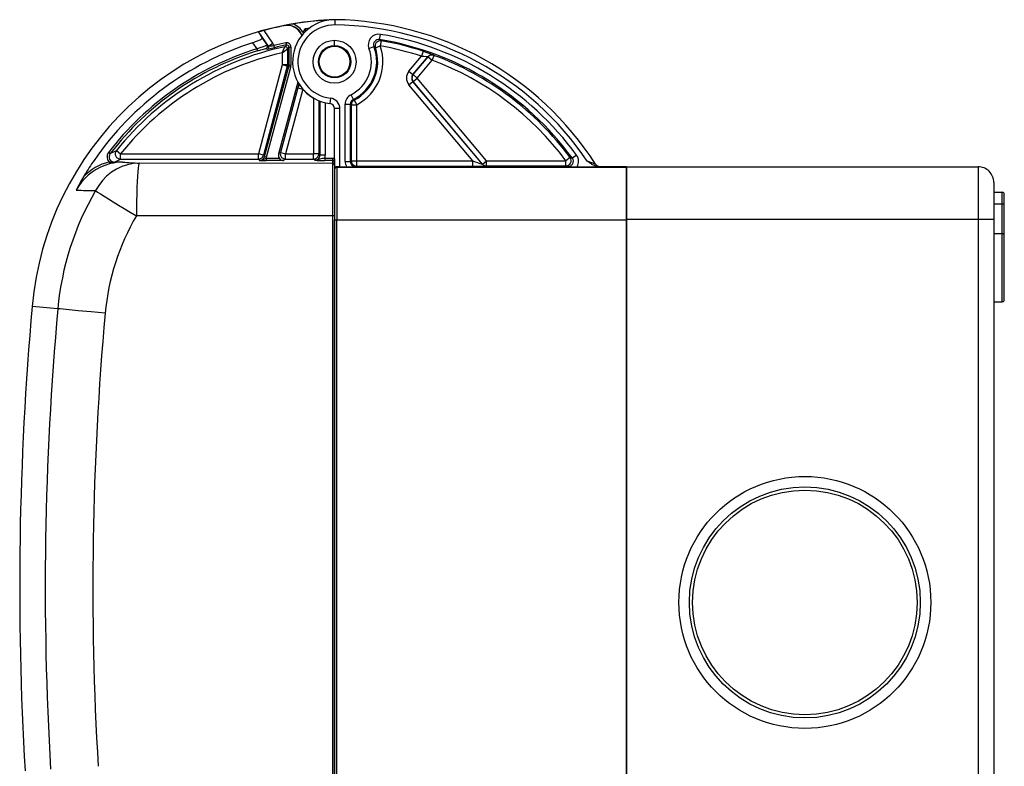
# Model space of a CAD drawing. Extents: x 0 to 420, y 0 to 297.
# Drawn here: x 54 to 101, y 127 to 163 of the extents above; entities that cross this region are included whole.
import ezdxf

# ---------------------------------------------------------------- set-up
doc = ezdxf.new("R2010")
doc.units = 0
doc.layers.get('0').update_dxf_attribs({"linetype": 'CONTINUOUS'})

msp = doc.modelspace()

# ---------------------------------------------------------------- linework, layer by layer
at = {"color": 7}
for p, q in [((66.329666, 162.758209), (66.336899, 162.767151)), ((68.75975, 162.797714), (68.763245, 163.047684)), ((65.590714, 161.786621), (65.121712, 162.456421)), ((65.795502, 161.930008), (65.372673, 162.533875)), ((67.333565, 162.607925), (67.327209, 162.46814)), ((70.880188, 162.103821), (70.920975, 162.350204)), ((64.830788, 161.946869), (65.031494, 161.660233)), ((65.286903, 162.16716), (65.522186, 161.831131)), ((65.590714, 161.786621), (65.522186, 161.831131)), ((65.590714, 161.786621), (65.795502, 161.930008)), ((65.873001, 161.715057), (65.848862, 161.812073)), ((66.437653, 161.843262), (66.368881, 161.759262)), ((66.417519, 161.941193), (66.437653, 161.843262)), ((68.735291, 161.818298), (68.735245, 162.068115)), ((70.955124, 162.04213), (70.880157, 162.103592)), ((70.955124, 162.04213), (70.912842, 161.795761)), ((65.031494, 161.660233), (65.061241, 161.564789)), ((65.535393, 161.632828), (65.467171, 161.677475)), ((66.239616, 161.475098), (66.368881, 161.759262)), ((66.239616, 161.475098), (66.489578, 161.661453)), ((66.239616, 161.475098), (66.239616, 160.893478)), ((66.557762, 161.745331), (66.489578, 161.661453)), ((66.489578, 161.661453), (66.489578, 160.893478)), ((66.557762, 161.745331), (66.557762, 160.884506)), ((66.557762, 161.745331), (66.657745, 161.745331)), ((66.657745, 161.745331), (66.657745, 160.884506)), ((70.372719, 161.677551), (70.606026, 161.767273)), ((70.676437, 161.714569), (70.606026, 161.767273)), ((70.676437, 161.714569), (70.912842, 161.795761)), ((72.954399, 161.547424), (72.876923, 161.309784)), ((73.466324, 161.349182), (73.379707, 161.114716)), ((73.46286, 161.361786), (73.466324, 161.349182)), ((66.239616, 160.893478), (65.104996, 156.659012)), ((66.481064, 160.828781), (66.239616, 160.893478)), ((66.489578, 160.893478), (66.239616, 160.893478)), ((66.489578, 160.893478), (66.557762, 160.884506)), ((66.557762, 160.884506), (66.657745, 160.884506)), ((72.274094, 160.59137), (72.876923, 161.309784)), ((72.465576, 160.430695), (73.184891, 161.287933)), ((72.479446, 160.430695), (73.188225, 161.275391)), ((72.670929, 160.27002), (73.379707, 161.114716)), ((73.18441, 161.288406), (73.184814, 161.288071)), ((73.184891, 161.287933), (73.188225, 161.275391)), ((73.188225, 161.275391), (73.379707, 161.114716)), ((66.481064, 160.828781), (65.346443, 156.594315)), ((65.398758, 156.526138), (66.54924, 160.819809)), ((65.495338, 156.500259), (66.645821, 160.79393)), ((66.481064, 160.828781), (66.54924, 160.819809)), ((66.54924, 160.819809), (66.645821, 160.79393)), ((72.274094, 160.59137), (72.465576, 160.430695)), ((72.465576, 160.430695), (72.479446, 160.430695)), ((72.479446, 160.430695), (72.670929, 160.27002)), ((66.98481, 160.080505), (66.066635, 156.653809)), ((67.030006, 160.002899), (66.978363, 159.81015)), ((72.274094, 159.948669), (72.465576, 160.109344)), ((75.315498, 156.324066), (72.274094, 159.948669)), ((75.773026, 156.167694), (72.465576, 160.109344)), ((72.465576, 160.109344), (72.479446, 160.109344)), ((72.479446, 160.109344), (72.670929, 160.27002)), ((75.78244, 156.173004), (72.479446, 160.109344)), ((75.973923, 156.333679), (72.670929, 160.27002)), ((66.9813, 159.797348), (66.157722, 156.723709)), ((67.222748, 159.732651), (66.39917, 156.659012)), ((66.9813, 159.797348), (66.978363, 159.81015)), ((66.9813, 159.797348), (67.222748, 159.732651)), ((69.62809, 159.253662), (69.51683, 159.477264)), ((67.739746, 159.313293), (67.730888, 159.313293)), ((67.730888, 159.313293), (67.730888, 156.659012)), ((67.98085, 159.195633), (67.98085, 156.659012)), ((68.037735, 159.173462), (68.037735, 156.602127)), ((68.287697, 159.098602), (68.287697, 156.602127)), ((68.540848, 159.308716), (68.513069, 159.060272)), ((69.239616, 159.029678), (69.489578, 159.029678)), ((69.239616, 156.299988), (69.239616, 159.029678)), ((69.489578, 156.299988), (69.489578, 159.029678)), ((69.537735, 159.000076), (69.489578, 159.029678)), ((69.537735, 156.324066), (69.537735, 159.000076)), ((69.537735, 159.000076), (69.787697, 159.000076)), ((69.673439, 159.222397), (69.628189, 159.253479)), ((69.673439, 159.222397), (69.787697, 159.000076)), ((69.787697, 156.324066), (69.787697, 159.000076)), ((68.985291, 158.811813), (68.735291, 158.811813)), ((68.735291, 156.169312), (68.735291, 158.811813)), ((68.735291, 156.419357), (68.735291, 158.811813)), ((68.985291, 156.047882), (68.985291, 158.811813)), ((58.045784, 156.668777), (57.966454, 156.72963)), ((58.045784, 156.668777), (58.341549, 156.815308)), ((58.341549, 156.815308), (58.536621, 156.659012)), ((58.536621, 156.659012), (65.104996, 156.659012)), ((58.536621, 156.409058), (58.536621, 156.659012)), ((65.104996, 156.409058), (65.104996, 156.659012)), ((65.346443, 156.594315), (65.104996, 156.659012)), ((66.157722, 156.723709), (66.066635, 156.653809)), ((66.157722, 156.723709), (66.39917, 156.659012)), ((66.39917, 156.659012), (67.730888, 156.659012)), ((66.39917, 156.409058), (66.39917, 156.659012)), ((67.730888, 156.409058), (67.730888, 156.659012)), ((67.98085, 156.659012), (67.730888, 156.659012)), ((68.037735, 156.602127), (67.98085, 156.659012)), ((57.275627, 156.347885), (57.218754, 156.264969)), ((57.991337, 156.274551), (58.016743, 156.178055)), ((58.244122, 156.266693), (58.536621, 156.409058)), ((58.638588, 156.266693), (58.244122, 156.266693)), ((58.244122, 156.266693), (58.244122, 156.249634)), ((58.536621, 156.409058), (65.104996, 156.409058)), ((68.635292, 156.205887), (59.426521, 156.21431)), ((65.104996, 156.409058), (65.15731, 156.340866)), ((65.346443, 156.594315), (65.398758, 156.526138)), ((65.398758, 156.526138), (65.495338, 156.500259)), ((65.471848, 156.437424), (65.471848, 156.337433)), ((66.10939, 156.437424), (65.471848, 156.437424)), ((66.305847, 156.337433), (65.471848, 156.337433)), ((66.39917, 156.409058), (66.305847, 156.337433)), ((66.39917, 156.409058), (67.730888, 156.409058)), ((67.787773, 156.352173), (67.730888, 156.409058)), ((68.287697, 156.602127), (68.037735, 156.602127)), ((68.262741, 156.446152), (68.262741, 156.346161)), ((68.635292, 156.446152), (68.262741, 156.446152)), ((68.635292, 156.346161), (68.262741, 156.346161)), ((68.635292, 156.446152), (68.635292, 156.346161)), ((68.635292, 156.346161), (68.635292, 156.205887)), ((68.735291, 156.419357), (68.735291, 156.246124)), ((68.735291, 156.246124), (68.735291, 156.105896)), ((69.239616, 156.299988), (69.489578, 156.299988)), ((69.537735, 156.324066), (69.489578, 156.299988)), ((69.537735, 156.324066), (69.787697, 156.324066)), ((69.787697, 156.074081), (69.787697, 156.324066)), ((69.787697, 156.324066), (75.315498, 156.324066)), ((75.315498, 156.074081), (75.315498, 156.324066)), ((75.78244, 156.173004), (75.973923, 156.333679)), ((75.973923, 156.083679), (75.973923, 156.333679)), ((75.973923, 156.333679), (79.750313, 156.333679)), ((79.951256, 156.482346), (79.750313, 156.333679)), ((79.750313, 156.083679), (79.750313, 156.333679)), ((79.951256, 156.482346), (80.060547, 156.447357)), ((80.262459, 156.594711), (80.060547, 156.447357)), ((81.162895, 156.173492), (80.770447, 156.314163)), ((68.735291, 156.105896), (68.735291, 153.706146)), ((68.985291, 156.047882), (68.835289, 156.048309)), ((68.835289, 156.048309), (68.835289, 156.01828)), ((68.835289, 156.01828), (82.635292, 156.019333)), ((68.835289, 156.01828), (68.836166, 153.518372)), ((68.985291, 156.047882), (69.307846, 156.047882)), ((69.787697, 156.074081), (69.739616, 156.050049)), ((69.787697, 156.074081), (75.315498, 156.074081)), ((75.78244, 156.173004), (75.773026, 156.167694)), ((75.973923, 156.083679), (75.964577, 156.0784)), ((75.973923, 156.083679), (79.750313, 156.083679)), ((79.750313, 156.083679), (79.858521, 156.050049)), ((80.290375, 156.047882), (80.346909, 156.047882)), ((80.346909, 156.047882), (82.635292, 156.047882)), ((82.635292, 156.047882), (81.290649, 156.059616)), ((82.635292, 156.047882), (82.635292, 156.019333)), ((82.635292, 156.047882), (82.635292, 153.547882)), ((82.635292, 156.047882), (99.235291, 156.047882)), ((82.635292, 153.519424), (82.635292, 156.019333)), ((86.660294, 156.047882), (93.280724, 156.047882)), ((93.280724, 156.047882), (95.610291, 156.047882)), ((99.235291, 156.047882), (99.385292, 156.047882)), ((99.385292, 156.047882), (99.385292, 153.547882)), ((100.135292, 155.297882), (100.135292, 153.547882)), ((100.135292, 154.829987), (100.535294, 154.829987)), ((100.535294, 154.273499), (100.535294, 154.829987)), ((100.635292, 154.202789), (100.635292, 154.72998)), ((100.135292, 154.273499), (100.535294, 154.273499)), ((100.535294, 152.859283), (100.535294, 154.273499)), ((100.635292, 152.788574), (100.635292, 154.202789)), ((68.630058, 153.706146), (59.295681, 153.714691)), ((68.630058, 153.706146), (68.630058, 113.547882)), ((68.735291, 153.706146), (68.630058, 153.706146)), ((68.735291, 153.70787), (68.735291, 153.518372)), ((68.735291, 153.706146), (68.735291, 113.547882)), ((68.735291, 153.518372), (68.836166, 153.518372)), ((68.735291, 113.547882), (68.735291, 153.518372)), ((68.836166, 153.518372), (82.635292, 153.519424)), ((68.836166, 113.547882), (68.836166, 153.518372)), ((82.635292, 153.547882), (99.235291, 153.547882)), ((82.635292, 153.547882), (82.635292, 117.047882)), ((82.635292, 117.047791), (82.635292, 153.519424)), ((99.235291, 153.547882), (99.385292, 153.547882)), ((99.385292, 153.547882), (100.135292, 153.547882)), ((99.385292, 153.547882), (99.385292, 117.047882)), ((100.135292, 153.547882), (100.135292, 117.047882)), ((100.135292, 152.859283), (100.535294, 152.859283)), ((100.535294, 149.615784), (100.535294, 152.859283)), ((100.635292, 149.715775), (100.635292, 152.788574)), ((100.135292, 149.615784), (100.535294, 149.615784)), ((55.551144, 149.284409), (54.330154, 149.393463))]:
    msp.add_line(p, q, dxfattribs=at)
for points in [[(65.372673, 162.533875), (65.2957, 162.512604), (65.223289, 162.491531), (65.180252, 162.478287), (65.146721, 162.467224), (65.129395, 162.46077), (65.122414, 162.457367), (65.12191, 162.456924), (65.121735, 162.45668), (65.121704, 162.456573), (65.121712, 162.456421)], [(65.121712, 162.456421), (65.131844, 162.433029), (65.148941, 162.399689), (65.173004, 162.356415), (65.204025, 162.303223), (65.286903, 162.16716)], [(67.241547, 162.416412), (67.247993, 162.440582), (67.25592, 162.463531), (67.265846, 162.487457), (67.276703, 162.510239), (67.294121, 162.542679), (67.306229, 162.563477), (67.333565, 162.607925)], [(65.286903, 162.16716), (65.288254, 162.164032), (65.288605, 162.160599), (65.287727, 162.156189), (65.285461, 162.151382), (65.277657, 162.141586), (65.268829, 162.133514), (65.257599, 162.124908), (65.228508, 162.106384), (65.205391, 162.093628), (65.179382, 162.080444), (65.120079, 162.053253), (65.053299, 162.025681), (65.003838, 162.006668), (64.952698, 161.988007), (64.892105, 161.96701), (64.830788, 161.946869)], [(65.031494, 161.660233), (65.19487, 161.720703), (65.347481, 161.774872), (65.467194, 161.815186), (65.503433, 161.826508), (65.514801, 161.829727), (65.521065, 161.831146), (65.521965, 161.831192), (65.522186, 161.831131)], [(65.848862, 161.812073), (65.797386, 161.800568), (65.745865, 161.79184), (65.696655, 161.786346), (65.658279, 161.78421), (65.627113, 161.784119), (65.60408, 161.785156), (65.592712, 161.786224), (65.591049, 161.786499), (65.59079, 161.786591), (65.590714, 161.786621)], [(65.061241, 161.564789), (65.214615, 161.611053), (65.353004, 161.649994), (65.407326, 161.664291), (65.446121, 161.673767), (65.464249, 161.677399), (65.466675, 161.677582), (65.467056, 161.677536), (65.467171, 161.677475)], [(65.873001, 161.715057), (65.661118, 161.661987), (65.578751, 161.641693), (65.538208, 161.632904), (65.535431, 161.632797)], [(72.954399, 161.547424), (73.120804, 161.491562), (73.277222, 161.435837), (73.346634, 161.409897), (73.405052, 161.387207), (73.443489, 161.371399), (73.455551, 161.365997), (73.461937, 161.36264), (73.462723, 161.362015), (73.46286, 161.361786)], [(66.481071, 160.828766), (66.482841, 160.835846), (66.484413, 160.842926), (66.485771, 160.850067), (66.486931, 160.857269), (66.487877, 160.864471), (66.488625, 160.871704), (66.489159, 160.878937), (66.489464, 160.8862), (66.489586, 160.893463)], [(72.876923, 161.309784), (72.989792, 161.305923), (73.091911, 161.299438), (73.132996, 161.295746), (73.163712, 161.292236), (73.180481, 161.289551), (73.184219, 161.288498)], [(72.479454, 160.430695), (72.458961, 160.402496), (72.442589, 160.371674), (72.430672, 160.338898), (72.423424, 160.30481), (72.420998, 160.27002), (72.423424, 160.235229), (72.430672, 160.201141), (72.442589, 160.168365), (72.458961, 160.137543), (72.479454, 160.109344)], [(66.157722, 156.723724), (66.151054, 156.689148), (66.149284, 156.653992), (66.152489, 156.618927), (66.160576, 156.584686), (66.173393, 156.55188), (66.190697, 156.52121), (66.21212, 156.493286), (66.237267, 156.468658), (66.265617, 156.447784), (66.296623, 156.431122), (66.329643, 156.418945), (66.364067, 156.41153), (66.399162, 156.409058)], [(67.730888, 156.409058), (67.766457, 156.411591), (67.801292, 156.419189), (67.834709, 156.431671), (67.866005, 156.448761), (67.894554, 156.470123), (67.919762, 156.495331), (67.941154, 156.523895), (67.958244, 156.555206), (67.970711, 156.588593), (67.978294, 156.623444), (67.980858, 156.659027)], [(58.016747, 156.17807), (57.795128, 156.109039), (57.580956, 156.020447), (57.37606, 155.913055), (57.182076, 155.78775), (57.000648, 155.645538), (56.833275, 155.48764), (56.681328, 155.315338), (56.546074, 155.130035), (56.428642, 154.933319)], [(59.426521, 156.214325), (59.145912, 156.195099), (58.869255, 156.141052), (58.60041, 156.052887), (58.343178, 155.931915), (58.101173, 155.779724), (57.8778, 155.598541), (57.67617, 155.3909), (57.499168, 155.159698), (57.34922, 154.908173)], [(57.991337, 156.274551), (58.023926, 156.271362), (58.046333, 156.268402), (58.091442, 156.261383), (58.140842, 156.254089), (58.170486, 156.250916), (58.200539, 156.249115), (58.22226, 156.248886), (58.244122, 156.249634)], [(59.426521, 156.214325), (59.408104, 156.183289), (59.390053, 156.103119), (59.372734, 155.975433), (59.356468, 155.802704), (59.341606, 155.588409), (59.328453, 155.336823), (59.317223, 155.052948), (59.308189, 154.742401), (59.301506, 154.411407), (59.297295, 154.066559), (59.295677, 153.714691)], [(65.105003, 156.409058), (65.141228, 156.411713), (65.176674, 156.419556), (65.210625, 156.432495), (65.242332, 156.450195), (65.271156, 156.47229), (65.296471, 156.498352), (65.317741, 156.527802), (65.334511, 156.560028), (65.346443, 156.59433)], [(65.471848, 156.437424), (65.427635, 156.421204), (65.392494, 156.406387), (65.340881, 156.383759), (65.315453, 156.373322), (65.276901, 156.359695), (65.257332, 156.35405), (65.237572, 156.349304), (65.210968, 156.344559), (65.184174, 156.341721), (65.15731, 156.340866)], [(68.262741, 156.446152), (68.210373, 156.439484), (68.160271, 156.431519), (68.098251, 156.418823), (68.035179, 156.402344), (67.988022, 156.388397), (67.938454, 156.374069), (67.914246, 156.367844), (67.878334, 156.360199), (67.851639, 156.356018), (67.825066, 156.353317), (67.787773, 156.352173)], [(68.635292, 156.205887), (68.634918, 156.196548), (68.634193, 156.141129), (68.633499, 156.039581), (68.632263, 155.719406), (68.63063, 154.800049), (68.630058, 153.706146)], [(68.735283, 156.105896), (68.734276, 156.120117), (68.731239, 156.134064), (68.72625, 156.14743), (68.719414, 156.159943), (68.710869, 156.171356), (68.700768, 156.181458), (68.689354, 156.190002), (68.676842, 156.196838), (68.663475, 156.201813), (68.649529, 156.204865), (68.635292, 156.205872)], [(69.537743, 156.324066), (69.540276, 156.288483), (69.547874, 156.253632), (69.560326, 156.220215), (69.577431, 156.188934), (69.598808, 156.16037), (69.624016, 156.135162), (69.65258, 156.11377), (69.683861, 156.09668), (69.717278, 156.084198), (69.752129, 156.07663), (69.787697, 156.074066)], [(81.290649, 156.059616), (81.258453, 156.061264), (81.226921, 156.065414), (81.196274, 156.071716), (81.17395, 156.077637), (81.152222, 156.084442), (81.129311, 156.092651), (81.107109, 156.101593), (81.06469, 156.121185), (81.024643, 156.142395), (80.994331, 156.159988), (80.965034, 156.17807), (80.9272, 156.202744), (80.854439, 156.253265), (80.770447, 156.314163)], [(68.835289, 156.01828), (68.821068, 156.017242), (68.807121, 156.014221), (68.793755, 156.009247), (68.781227, 156.002411), (68.769798, 155.993835), (68.759712, 155.983765), (68.751167, 155.972321), (68.744316, 155.959808), (68.739342, 155.946442), (68.736305, 155.932495), (68.735283, 155.918274)], [(75.315498, 156.074081), (75.719383, 156.075012), (75.903641, 156.076584), (75.956528, 156.077744), (75.963364, 156.078156), (75.964294, 156.078293), (75.964508, 156.078369)], [(75.782433, 156.173004), (75.798897, 156.155212), (75.816994, 156.13913), (75.836571, 156.124847), (75.85743, 156.112518), (75.879387, 156.102264), (75.902245, 156.094208), (75.925743, 156.088379), (75.94973, 156.084869), (75.97393, 156.083679)], [(57.349236, 154.908173), (57.44883, 154.840057), (57.585655, 154.750763), (57.757118, 154.641968), (57.960014, 154.515717), (58.190498, 154.37442), (58.444252, 154.220673), (58.716484, 154.057404), (59.002098, 153.887665), (59.295708, 153.714691)], [(100.635292, 154.202789), (100.63427, 154.21286), (100.631248, 154.222717), (100.626259, 154.232147), (100.619408, 154.241028), (100.610863, 154.249084), (100.600777, 154.256226), (100.589348, 154.262268), (100.576836, 154.26712), (100.563469, 154.27063), (100.549522, 154.272797), (100.535301, 154.273499)], [(100.635292, 152.788574), (100.63427, 152.798645), (100.631248, 152.808502), (100.626259, 152.817963), (100.619408, 152.826813), (100.610863, 152.834869), (100.600777, 152.84201), (100.589348, 152.848053), (100.576836, 152.852905), (100.563469, 152.856415), (100.549522, 152.858551), (100.535301, 152.859283)], [(57.80864, 149.071075), (57.145622, 149.131821), (56.512886, 149.190765), (55.943832, 149.245026), (55.657047, 149.273407), (55.551144, 149.284409)]]:
    msp.add_lwpolyline(points, dxfattribs=at)
for centre, radius in [((68.735405, 161.047882), 1.020235), ((68.735405, 161.047882), 0.770244), ((68.735291, 161.047882), 0.737499), ((91.135292, 135.297882), 6), ((91.135292, 135.297882), 5.5), ((91.135292, 135.297882), 5.35)]:
    msp.add_circle(centre, radius, dxfattribs=at)
for centre, radius, start, end in [((69.270668, 148.058914), 15, 92.360263, 174.895613), ((69.270699, 148.058716), 14.990813, 101.314184, 105.071716), ((66.476837, 162.023132), 0.749666, 21.520606, 101.32169), ((68.944572, 149.993835), 13.03677, 99.742837, 101.53835), ((66.483719, 162.031769), 0.74988, 21.523722, 101.290285), ((68.735291, 161.047882), 2, 89.19917, 263.620628), ((66.483749, 162.031815), 0.849806, 26.908372, 72.5624), ((69.270668, 148.058914), 14.998958, 92.095566, 99.719737), ((68.735291, 161.047882), 1.75, 89.19917, 263.620628), ((68.553596, 148.049194), 14.749957, 34.079219, 89.19917), ((68.553596, 148.049194), 14.999957, 32.794122, 89.19917), ((67.459785, 162.362991), 0.22463, 166.248771, 179.037058), ((69.270668, 148.058914), 14.677403, 96.879205, 97.583958), ((70.839203, 161.857101), 0.499825, 80.583692, 201.051102), ((68.553596, 148.049194), 14.495631, 36.123224, 80.600528), ((69.270668, 148.058914), 14.580399, 107.728708, 145.354239), ((65.440247, 161.773804), 0.100014, 285.619725, 34.978737), ((65.508713, 161.729187), 0.350107, 13.695079, 35.000522), ((69.270668, 148.058914), 14.172454, 101.613954, 103.971578), ((69.270668, 148.058914), 14.072469, 101.613954, 103.971578), ((66.457794, 161.745346), 0.199948, 359.993199, 101.620763), ((66.45784, 161.745392), 0.099922, 359.958198, 101.655754), ((70.83902, 161.857239), 0.249738, 80.519577, 201.115211), ((70.913017, 161.795624), 0.250085, 80.306379, 198.910262), ((68.553596, 148.049194), 14.245669, 36.123221, 80.600528), ((68.553596, 148.049194), 14.197516, 71.942581, 80.261519), ((69.270668, 148.058914), 14.246638, 107.310892, 142.510558), ((69.270668, 148.058914), 14.146653, 107.310892, 142.510558), ((69.270668, 148.058914), 14.004288, 101.958742, 141.298336), ((69.270668, 148.058914), 13.754326, 102.730806, 141.298336), ((65.508949, 161.729172), 0.099916, 285.347248, 35.090333), ((66.389557, 161.661407), 0.100026, 0.028444, 101.930294), ((68.735291, 161.047882), 0.7375, 270.000018, 89.999982), ((68.735291, 161.047882), 1.754326, 296.454802, 21.034264), ((68.735291, 161.047882), 2.004288, 296.454802, 21.034264), ((68.735291, 161.047882), 2.052441, 297.19943, 18.955115), ((68.735291, 161.047882), 2.302403, 297.19943, 18.955112), ((68.553596, 148.049194), 13.947554, 71.942581, 80.261519), ((73.376404, 161.127167), 0.250047, 69.771339, 139.986284), ((73.379738, 161.114609), 0.250047, 69.74061, 139.986271), ((68.553596, 148.049194), 14.178315, 36.497823, 69.726881), ((66.307831, 160.884506), 0.249931, 344.999062, 0.000936), ((66.3078, 160.884506), 0.349946, 344.999989, 359.999998), ((68.553596, 148.049194), 13.928353, 36.497823, 69.726881), ((72.657028, 160.27002), 0.499898, 139.997636, 220.002364), ((72.656914, 160.27002), 0.249847, 139.978252, 220.021748), ((67.215401, 159.742798), 0.246469, 126.366231, 164.136768), ((67.222679, 159.732498), 0.249934, 126.391298, 164.96221), ((68.735291, 161.047882), 2.004402, 221.008587, 239.927323), ((69.739525, 159.029694), 0.499909, 116.453783, 180.001006), ((68.485291, 158.811813), 0.25, 360, 83.620626), ((68.485291, 158.811813), 0.5, 360, 83.620626), ((69.739441, 159.029739), 0.249864, 116.440969, 180.013833), ((69.787781, 159.000031), 0.250045, 117.211046, 179.98838), ((58.244015, 156.516571), 0.349896, 142.48989, 223.766235), ((58.24387, 156.516525), 0.249817, 142.452748, 270.057815), ((58.536896, 156.659149), 0.250105, 141.360573, 269.937768), ((66.308075, 156.589096), 0.249963, 164.99509, 217.356649), ((58.660728, 153.716782), 2.643779, 104.665887, 135.619799), ((69.270668, 148.058914), 14.580399, 145.749338, 149.011833), ((58.797195, 153.367737), 2.916382, 100.624881, 105.520439), ((58.65102, 151.409058), 4.857644, 90.146653, 94.804986), ((58.269245, 156.257568), 0.025953, 197.520004, 247.68872), ((58.651741, 153.910797), 2.355945, 90.319901, 99.583175), ((60.501453, 178.546173), 22.357463, 265.220416, 267.244228), ((65.157349, 156.59079), 0.249912, 269.991316, 345.008679), ((65.470955, 170.577484), 14.240044, 268.737929, 270.003563), ((65.157272, 156.590836), 0.349985, 334.001278, 345.000129), ((66.310272, 156.588547), 0.251253, 216.95304, 268.990338), ((67.787903, 156.602005), 0.249831, 269.97071, 0.029293), ((68.2267, 172.602829), 16.256616, 268.452837, 270.127046), ((67.787689, 156.602127), 0.500005, 341.82333, 0.000467), ((68.635292, 156.24617), 0.199977, 59.995828, 89.999722), ((68.635269, 156.246155), 0.100023, 359.984887, 89.98488), ((69.73954, 156.299988), 0.499919, 179.999582, 210.28519), ((69.739502, 156.299988), 0.24993, 179.996699, 270.025986), ((83.492493, 179.385529), 24.46788, 250.476817, 251.609064), ((79.750168, 156.333725), 0.250051, 270.03393, 36.468736), ((79.858841, 156.299927), 0.249848, 269.92742, 36.162116), ((79.858704, 156.299957), 0.499887, 329.71629, 36.130502), ((68.834015, 155.949432), 0.09882, 89.258401, 176.821713), ((69.292084, 201.488342), 45.440469, 270.019873, 270.564301), ((75.964546, 156.328369), 0.249998, 219.995097, 269.990374), ((80.306152, 201.506958), 45.459084, 269.43581, 269.980122), ((81.373047, 156.308899), 0.25, 212.794124, 269.5), ((99.385292, 155.297882), 0.75, 360, 90.000003), ((64.583405, 150.929733), 9.084362, 149.31329, 153.851213), ((69.076721, 148.05925), 13.58095, 149.714769, 174.824224), ((57.424072, 175.094254), 20.185848, 267.173351, 269.787579), ((100.535294, 154.72998), 0.1, 0.000001, 89.999996), ((68.962296, 148.059219), 11.199452, 149.670058, 174.816383), ((100.535294, 149.715775), 0.1, 270.000004, 359.999998), ((203.735291, 136.047882), 150, 174.895613, 183.349533), ((201.275574, 136.047867), 146.324357, 174.809922, 183.405801), ((201.347168, 136.047867), 144.128112, 174.815768, 183.401948)]:
    msp.add_arc(centre, radius, start, end, dxfattribs=at)

doc.saveas('drawing.dxf')
